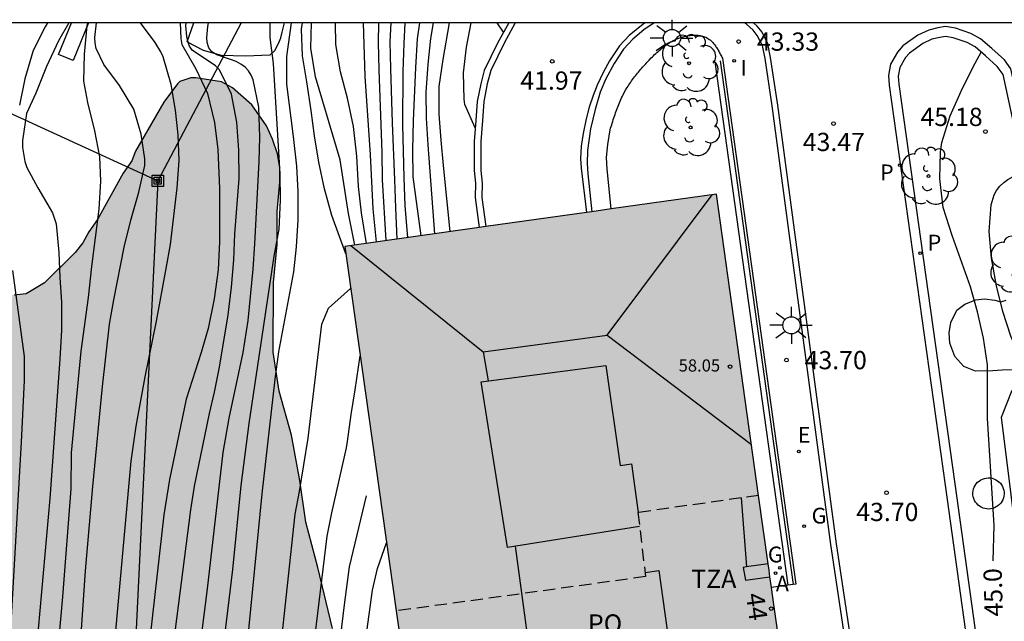
# Model space of a CAD drawing. Units: metres. Extents: x 580643 to 580997, y 4795540 to 4795791.
# Drawn here: x 580762 to 580802, y 4795766 to 4795790 of the extents above; entities that cross this region are included whole.
import ezdxf
from ezdxf.enums import TextEntityAlignment as Align

# ---------------------------------------------------------------- set-up
doc = ezdxf.new("R2010")
doc.units = ezdxf.units.M
doc.linetypes.add('TRAZOS_NORMALES', pattern=[0.75, 0.5, -0.25])
for name, color, linetype in [('010106', 9, 'Continuous'), ('020104', 34, 'Continuous'), ('020204', 9, 'Continuous'), ('020307', 24, 'Continuous'), ('020308', 9, 'Continuous'), ('060108', 9, 'Continuous'), ('060113', 4, 'Continuous'), ('070105', 6, 'Continuous'), ('070117', 9, 'Continuous'), ('080104', 9, 'TRAZOS_NORMALES'), ('080109', 9, 'Continuous'), ('080110', 9, 'Continuous'), ('080135', 9, 'TRAZOS_NORMALES'), ('080201', 9, 'Continuous'), ('080202', 9, 'Continuous'), ('080303', 9, 'Continuous'), ('080308', 9, 'Continuous'), ('080311', 9, 'Continuous'), ('080316', 9, 'Continuous'), ('090216', 9, 'Continuous'), ('100105', 3, 'Continuous'), ('100106', 63, 'Continuous'), ('100107', 3, 'Continuous'), ('100202', 3, 'Continuous'), ('200205', 4, 'Continuous'), ('200305', 4, 'Continuous'), ('210205', 4, 'Continuous'), ('210305', 4, 'Continuous'), ('220104', 9, 'LINEA_ELECTRICA'), ('220205', 1, 'Continuous'), ('220305', 1, 'Continuous'), ('230204', 9, 'Continuous'), ('230304', 9, 'Continuous'), ('250206', 9, 'Continuous'), ('270204', 9, 'Continuous'), ('270304', 9, 'Continuous'), ('990501', 21, 'Continuous'), ('990504', 63, 'Continuous')]:
    doc.layers.add(name, color=color, linetype=linetype)
doc.layers.add('020105', color=24, linetype='Continuous', lineweight=30)
doc.layers.add('080111', color=7, linetype='Continuous', lineweight=30)
doc.styles.add('ARIAL', font='ARIAL.TTF', dxfattribs={"height": 1})
doc.styles.add('ARIALI', font='ARIALI.TTF', dxfattribs={"height": 1})
doc.styles.add('ROMANS', font='romans__.ttf', dxfattribs={"height": 1})
doc.linetypes.add('LINEA_ELECTRICA', pattern='A,7.5,-0.3,["E",Standard,S=0.25,R=0,X=-0.1,Y=-0.1],-0.3', length=8.1)

# ---------------------------------------------------------------- blocks, each defined once
blk = doc.blocks.new('REIND')
blk.add_circle((0, 0), 0.055)
blk = doc.blocks.new('COTAPU')
blk.add_circle((0, 0), 0.075)
blk = doc.blocks.new('REGELE')
blk.add_circle((0, 0), 0.055)
blk = doc.blocks.new('FAROLA')
for p, q in [((-0.63, 0.51), (-0.255, 0.245)), ((0, 0.355), (0, 0.755)), ((0.605, 0.49), (0.276, 0.223)), ((-0.355, 0), (-0.895, 0)), ((0.355, 0), (0.855, 0)), ((-0.65, -0.52), (-0.255, -0.24)), ((0, -0.355), (0, -0.755)), ((0.585, -0.52), (0.256, -0.246))]:
    blk.add_line(p, q)
blk.add_circle((0, 0), 0.355)
blk = doc.blocks.new('ARBOL')
blk.add_circle((0, 0), 0.0587)
for centre, radius, start, end in [((-0.564, 0.381), 0.532, 92.28, 254.58), ((-0.28, 0.855), 0.3, 359.2878, 173.6078), ((0.097, 0.97), 0.21, 23.1565, 160.4665), ((0.438, 0.881), 0.24, 301.578, 139.328), ((-0.091, 0.321), 0.12, 119.14, 310.56), ((0.656, 0.288), 0.443, 319.8556, 114.7656), ((0.819, -0.249), 0.383, 235.5275, 62.0275), ((-0.556, -0.339), 0.555, 142.64, 266.54), ((-0.039, -0.384), 0.21, 189.64, 323.88), ((0.299, -0.624), 0.532, 224.67, 0.24), ((-0.301, -0.676), 0.45, 213.78, 295.32)]:
    blk.add_arc(centre, radius, start, end)
blk = doc.blocks.new('REGAS')
blk.add_circle((0, 0), 0.055)
blk = doc.blocks.new('PUNTO')
blk.add_circle((0, 0), 0.075)
blk = doc.blocks.new('BloquePortal')
blk.add_circle((0, 0), 0.075)
at = {"flags": 5}
blk.add_attdef('INDICE', text='', height=0.75, dxfattribs=at).set_placement((0, 0), align=Align.MIDDLE_CENTER)
blk = doc.blocks.new('POSTEH')
for points in [[(-0.23, 0.23), (0.23, 0.23), (0.23, -0.23), (-0.23, -0.23), (-0.23, 0.23)], [(-0.145, 0.145), (0.145, 0.145), (0.145, -0.145), (-0.145, -0.145), (-0.145, 0.145)], [(-0.065, 0.065), (0.065, 0.065), (0.065, -0.065), (-0.065, -0.065), (-0.065, 0.065)]]:
    blk.add_lwpolyline(points)
blk = doc.blocks.new('ABAS')
blk.add_circle((0, 0), 0.055)
blk = doc.blocks.new('PLUVI3')
blk.add_circle((0, 0), 0.055)

msp = doc.modelspace()

# ---------------------------------------------------------------- hatches: boundary and pattern name
at = {"layer": '990501'}
msp.add_hatch(color=256, dxfattribs=at).paths.add_polyline_path([(580790.577, 4795783.165), (580775.288, 4795781.011), (580777.824, 4795763.013), (580785.459, 4795764.07), (580793.095, 4795765.127), (580792.935, 4795766.276), (580792.775, 4795767.424), (580792.738, 4795767.688), (580792.701, 4795767.951)])
at = {"layer": '990504'}
msp.add_hatch(color=256, dxfattribs=at).paths.add_polyline_path([(580768.406, 4795787.699), (580767.85, 4795786.946), (580766.687, 4795784.936), (580766.535, 4795784.534), (580766.181, 4795784.032), (580765.119, 4795782.122), (580764.765, 4795781.62), (580764.512, 4795781.168), (580764.209, 4795780.766), (580762.948, 4795779.512), (580762.191, 4795779.061), (580761.688, 4795779.012), (580761.185, 4795779.013), (580760.933, 4795779.065), (580760.431, 4795779.267), (580759.878, 4795779.42), (580759.374, 4795779.371), (580758.871, 4795779.121), (580758.366, 4795778.469), (580757.556, 4795777.012), (580757.202, 4795776.51), (580756.748, 4795776.058), (580756.597, 4795775.857), (580755.993, 4795775.658), (580755.439, 4795775.558), (580755.137, 4795775.559), (580753.88, 4795775.865), (580752.32, 4795775.97), (580751.364, 4795775.922), (580750.911, 4795775.773), (580749.55, 4795775.072), (580749.147, 4795774.771), (580748.24, 4795774.271), (580747.836, 4795773.97), (580747.181, 4795773.619), (580746.576, 4795773.218), (580745.366, 4795772.568), (580743.803, 4795771.566), (580742.997, 4795771.014), (580742.139, 4795770.161), (580741.836, 4795769.709), (580741.43, 4795768.654), (580741.378, 4795768.151), (580741.477, 4795767.647), (580741.727, 4795767.043), (580741.978, 4795766.539), (580742.329, 4795766.085), (580742.579, 4795765.631), (580742.88, 4795765.228), (580743.029, 4795764.774), (580743.078, 4795764.17), (580743.076, 4795763.566), (580743.024, 4795763.063), (580742.619, 4795762.108), (580742.316, 4795761.606), (580741.962, 4795761.204), (580741.509, 4795760.904), (580739.291, 4795759.702), (580738.787, 4795759.351), (580738.283, 4795758.951), (580737.929, 4795758.6), (580737.222, 4795757.747), (580736.919, 4795757.144), (580736.665, 4795756.49), (580736.613, 4795755.937), (580736.611, 4795755.282), (580736.761, 4795754.729), (580737.011, 4795754.275), (580737.463, 4795753.77), (580737.915, 4795753.467), (580738.417, 4795753.214), (580739.472, 4795753.01), (580740.026, 4795753.008), (580740.529, 4795753.057), (580740.731, 4795753.208), (580741.789, 4795753.708), (580741.941, 4795753.858), (580742.495, 4795754.008), (580742.998, 4795754.057), (580744.206, 4795754.053), (580744.608, 4795754.002), (580744.91, 4795753.85), (580745.463, 4795753.697), (580745.966, 4795753.645), (580746.519, 4795753.391), (580747.975, 4795752.482), (580748.327, 4795752.179), (580749.179, 4795751.119), (580749.829, 4795749.559), (580750.376, 4795747.242), (580750.324, 4795746.689), (580750.12, 4795745.582), (580749.866, 4795744.878), (580749.613, 4795744.275), (580748.956, 4795743.371), (580748.451, 4795742.87), (580748.098, 4795742.619), (580747.191, 4795742.169), (580746.637, 4795741.969), (580745.781, 4795741.569), (580745.276, 4795741.168), (580744.923, 4795740.967), (580744.671, 4795740.716), (580744.217, 4795740.416), (580743.814, 4795740.014), (580743.309, 4795739.663), (580742.25, 4795738.61), (580741.442, 4795737.907), (580740.888, 4795737.506), (580740.384, 4795737.256), (580740.081, 4795737.005), (580739.174, 4795736.505), (580738.922, 4795736.304), (580738.568, 4795735.903), (580738.215, 4795735.4), (580738.063, 4795734.998), (580738.061, 4795734.445), (580738.311, 4795733.941), (580738.662, 4795733.588), (580739.516, 4795732.981), (580739.918, 4795732.779), (580740.923, 4795732.172), (580741.375, 4795732.02), (580741.928, 4795731.716), (580742.23, 4795731.615), (580742.682, 4795731.312), (580744.29, 4795730.401), (580745.846, 4795729.29), (580746.349, 4795728.986), (580746.6, 4795728.885), (580747.203, 4795728.531), (580749.766, 4795727.467), (580750.219, 4795727.214), (580751.325, 4795726.909), (580755.047, 4795726.798), (580756.052, 4795726.241), (580757.761, 4795725.532), (580759.319, 4795724.773), (580759.922, 4795724.57), (580760.426, 4795724.619), (580760.728, 4795724.769), (580761.735, 4795725.068), (580762.239, 4795725.318), (580762.793, 4795725.468), (580764.354, 4795725.664), (580765.159, 4795725.662), (580765.561, 4795725.359), (580765.762, 4795725.157), (580766.463, 4795724.199), (580766.613, 4795723.796), (580766.662, 4795723.293), (580767.162, 4795722.184), (580767.211, 4795721.832), (580767.462, 4795721.378), (580768.013, 4795720.622), (580768.716, 4795720.016), (580769.62, 4795719.409), (580770.373, 4795718.753), (580771.076, 4795718.047), (580771.728, 4795717.24), (580772.379, 4795716.181), (580773.729, 4795713.208), (580774.328, 4795711.395), (580774.477, 4795710.79), (580774.576, 4795710.136), (580774.572, 4795708.928), (580774.72, 4795707.821), (580774.817, 4795706.663), (580774.815, 4795706.11), (580774.612, 4795705.506), (580773.955, 4795704.502), (580771.935, 4795702.142), (580771.379, 4795701.188), (580771.176, 4795700.635), (580770.772, 4795699.931), (580769.807, 4795696.916), (580768.744, 4795694.906), (580768.592, 4795694.403), (580768.49, 4795693.9), (580768.436, 4795692.692), (580768.535, 4795691.988), (580768.733, 4795690.981), (580768.933, 4795690.376), (580769.483, 4795689.318), (580769.985, 4795688.562), (580770.386, 4795688.158), (580770.986, 4795686.948), (580771.587, 4795685.94), (580771.936, 4795684.782), (580772.536, 4795683.119), (580773.187, 4795682.011), (580773.538, 4795681.657), (580774.04, 4795681.304), (580774.743, 4795680.647), (580775.044, 4795680.244), (580775.343, 4795679.237), (580775.442, 4795678.733), (580775.692, 4795678.179), (580775.993, 4795677.775), (580776.243, 4795677.171), (580776.594, 4795676.767), (580777.498, 4795676.362), (580778.102, 4795676.26), (580778.706, 4795676.258), (580779.612, 4795676.507), (580780.066, 4795676.858), (580780.42, 4795677.26), (580780.976, 4795678.164), (580781.532, 4795679.169), (580782.241, 4795680.777), (580782.494, 4795681.229), (580783.053, 4795682.939), (580783.66, 4795684.145), (580784.467, 4795684.897), (580784.971, 4795685.198), (580785.475, 4795685.347), (580786.079, 4795685.446), (580786.633, 4795685.596), (580787.187, 4795685.644), (580787.841, 4795685.643), (580789.099, 4795685.538), (580789.702, 4795685.435), (580790.205, 4795685.434), (580790.709, 4795685.382), (580791.412, 4795685.179), (580792.117, 4795685.126), (580792.721, 4795685.175), (580793.275, 4795685.324), (580794.181, 4795685.926), (580794.234, 4795686.429), (580794.034, 4795686.983), (580793.283, 4795688.092), (580792.881, 4795688.596), (580792.631, 4795689.05), (580792.33, 4795689.453), (580791.477, 4795690.211), (580791.025, 4795690.464), (580790.573, 4795690.867), (580790.222, 4795691.321), (580790.022, 4795691.875), (580789.827, 4795693.939), (580789.728, 4795694.543), (580788.874, 4795695.2), (580787.92, 4795695.756), (580786.814, 4795696.162), (580785.708, 4795696.719), (580784.754, 4795697.375), (580783.951, 4795698.032), (580783.098, 4795698.84), (580782.746, 4795699.243), (580782.196, 4795700.15), (580781.796, 4795701.158), (580781.547, 4795702.316), (580781.5, 4795703.373), (580781.507, 4795705.789), (580781.459, 4795706.544), (580781.36, 4795707.198), (580780.662, 4795709.616), (580779.913, 4795711.48), (580779.362, 4795712.488), (580778.763, 4795713.898), (580778.264, 4795715.359), (580778.017, 4795717.071), (580778.071, 4795718.127), (580778.275, 4795719.234), (580778.681, 4795720.491), (580779.39, 4795722.049), (580779.746, 4795723.256), (580779.9, 4795724.513), (580779.902, 4795725.067), (580779.456, 4795727.584), (580779.109, 4795729.345), (580778.561, 4795731.259), (580778.211, 4795732.267), (580777.912, 4795733.324), (580777.814, 4795733.928), (580777.718, 4795735.74), (580777.369, 4795736.748), (580777.018, 4795737.302), (580776.667, 4795737.656), (580775.16, 4795738.817), (580774.408, 4795739.776), (580774.108, 4795740.38), (580774.11, 4795740.934), (580774.312, 4795741.436), (580774.666, 4795742.039), (580775.02, 4795742.542), (580775.777, 4795743.445), (580776.485, 4795744.399), (580776.687, 4795744.902), (580776.84, 4795745.505), (580776.842, 4795746.109), (580776.793, 4795746.562), (580776.193, 4795748.074), (580775.642, 4795749.031), (580773.738, 4795751.905), (580773.64, 4795752.459), (580773.692, 4795752.912), (580773.894, 4795753.414), (580774.147, 4795753.867), (580774.501, 4795754.369), (580775.713, 4795755.875), (580776.17, 4795757.434), (580776.222, 4795757.937), (580776.026, 4795759.699), (580776.027, 4795760.303), (580775.53, 4795762.267), (580775.132, 4795764.079), (580774.882, 4795764.684), (580774.783, 4795765.288), (580774.187, 4795767.805), (580773.689, 4795769.668), (580773.442, 4795771.38), (580773.095, 4795773.243), (580772.597, 4795775.056), (580772.35, 4795776.667), (580772.358, 4795779.535), (580772.513, 4795781.095), (580772.517, 4795782.454), (580772.621, 4795783.661), (580772.623, 4795784.265), (580772.524, 4795784.819), (580772.324, 4795785.423), (580772.074, 4795785.977), (580771.473, 4795786.835), (580770.67, 4795787.541), (580770.218, 4795787.794), (580769.161, 4795787.948), (580768.96, 4795787.949), (580768.507, 4795787.799)])

# ---------------------------------------------------------------- linework, layer by layer
at = {"layer": '010106', "flags": 128}
msp.add_lwpolyline([(580644.232, 4795540.224), (580994.222, 4795540.216), (580994.227, 4795790.209), (580644.237, 4795790.217)], close=True, dxfattribs=at)
at = {"layer": '020104', "flags": 128}
for points, elevation in [([(580763.07, 4795790.214), (580762.966, 4795790.049), (580762.473, 4795789.083), (580762.132, 4795787.907), (580761.915, 4795786.833)], 31.5), ([(580763.948, 4795790.214), (580763.512, 4795789.469), (580763.029, 4795788.414), (580762.583, 4795787.317), (580762.204, 4795786.481), (580762.037, 4795785.377), (580762.042, 4795785.083), (580762.138, 4795784.515), (580762.211, 4795784.258), (580762.664, 4795783.427), (580763.271, 4795782.394), (580763.421, 4795781.94), (580763.527, 4795780.77), (580763.574, 4795779.742), (580763.647, 4795778.715), (580763.635, 4795777.566), (580763.573, 4795776.382), (580763.163, 4795770.639), (580762.404, 4795762.198)], 32), ([(580764.191, 4795761.252), (580764.629, 4795767.66), (580764.923, 4795771.131), (580765.332, 4795775.253), (580765.619, 4795777.812), (580765.791, 4795778.815), (580766.222, 4795780.985), (580766.491, 4795782.09), (580766.818, 4795783.253), (580767.061, 4795784.345), (580767.068, 4795784.615), (580766.92, 4795785.629), (580766.612, 4795786.667), (580766.031, 4795787.637), (580765.388, 4795788.506), (580765.069, 4795789.161), (580765.03, 4795789.376), (580765.016, 4795789.616), (580765.075, 4795790.214)], 33), ([(580765.791, 4795764.286), (580766.506, 4795772.177), (580766.711, 4795773.612), (580767.079, 4795775.646), (580767.55, 4795777.944), (580767.951, 4795780.103), (580768.119, 4795781.1), (580768.404, 4795783.429), (580768.475, 4795784.556), (580768.435, 4795785.602), (580768.327, 4795786.62), (580768.152, 4795787.672), (580767.822, 4795788.814), (580767.719, 4795789.022), (580767.489, 4795789.406), (580766.894, 4795790.214)], 33.5), ([(580768.523, 4795790.214), (580768.544, 4795789.566), (580768.589, 4795789.328), (580769.164, 4795788.318), (580769.648, 4795787.308), (580769.928, 4795786.118), (580770.072, 4795785.001), (580770.136, 4795783.403), (580770.135, 4795781.205), (580770.081, 4795780.05), (580769.924, 4795778.86), (580769.672, 4795777.643), (580769.391, 4795776.647), (580768.762, 4795774.735), (580768.079, 4795771.428), (580767.846, 4795769.966), (580766.906, 4795761.587)], 34), ([(580769.856, 4795735.669), (580768.942, 4795738.475), (580767.524, 4795743.656), (580767.179, 4795745.543), (580767.102, 4795746.656), (580767.107, 4795747.1), (580767.699, 4795751.501), (580768.363, 4795754.854), (580769.128, 4795757.505), (580769.979, 4795761.824), (580770.684, 4795767.716), (580771.034, 4795771.174), (580771.363, 4795773.735), (580772.382, 4795780.619), (580772.586, 4795781.724), (580772.651, 4795782.922), (580772.633, 4795784.007), (580772.357, 4795788.546), (580772.227, 4795789.618), (580772.223, 4795790.214)], 35.5), ([(580767.633, 4795759.814), (580768.954, 4795770.182), (580769.116, 4795771.154), (580769.729, 4795774.146), (580769.93, 4795775.017), (580770.134, 4795776.049), (580770.493, 4795778.199), (580770.635, 4795779.342), (580770.729, 4795780.46), (580770.772, 4795781.53), (580770.945, 4795783.81), (580770.939, 4795784.972), (580770.857, 4795786.121), (580770.63, 4795787.273), (580770.133, 4795788.275), (580769.969, 4795788.448), (580769.015, 4795789.089), (580768.902, 4795789.259), (580768.834, 4795789.457), (580768.791, 4795789.653), (580768.751, 4795790.086), (580768.763, 4795790.214)], 34.5), ([(580771.276, 4795764.553), (580771.895, 4795770.839), (580772.424, 4795775.558), (580772.574, 4795776.683), (580773.195, 4795779.974), (580773.312, 4795781.002), (580773.37, 4795782.102), (580773.368, 4795783.276), (580773.321, 4795784.316), (580773.185, 4795785.541), (580772.901, 4795787.695), (580772.904, 4795788.832), (580773.093, 4795790.214)], 36), ([(580775.331, 4795780.706), (580774.752, 4795782.29), (580774.461, 4795783.379), (580774.219, 4795784.484), (580774.049, 4795785.566), (580773.912, 4795786.606), (580773.732, 4795787.791), (580773.553, 4795788.851), (580773.509, 4795789.952), (580773.555, 4795790.214)], 36.5), ([(580775.707, 4795781.07), (580775.45, 4795782.376), (580775.096, 4795784.58), (580774.084, 4795787.994), (580773.897, 4795789.175), (580773.922, 4795790.214)], 37), ([(580776.589, 4795781.194), (580776.453, 4795782.559), (580776.348, 4795784.792), (580776.136, 4795788.011), (580776.062, 4795790.214)], 38), ([(580776.996, 4795781.252), (580776.845, 4795783.75), (580776.829, 4795784.897), (580776.707, 4795788.279), (580776.683, 4795789.411), (580776.692, 4795790.214)], 38.5), ([(580777.452, 4795781.316), (580777.385, 4795782.609), (580777.352, 4795783.748), (580777.251, 4795786.102), (580777.185, 4795788.341), (580777.162, 4795789.429), (580777.195, 4795790.214)], 39), ([(580777.878, 4795781.376), (580777.78, 4795782.689), (580777.729, 4795783.852), (580777.68, 4795786.017), (580777.692, 4795788.215), (580777.728, 4795789.365), (580777.779, 4795790.214)], 39.5), ([(580778.989, 4795781.532), (580778.714, 4795785.197), (580778.645, 4795786.292), (580778.642, 4795787.354), (580778.719, 4795788.511), (580778.833, 4795789.565), (580778.933, 4795790.214)], 40.5), ([(580779.631, 4795781.623), (580779.348, 4795784.339), (580779.252, 4795785.381), (580779.173, 4795786.461), (580779.175, 4795787.595), (580779.339, 4795788.707), (580779.603, 4795790.214)], 41), ([(580780.657, 4795785.893), (580780.228, 4795786.854), (580780.197, 4795787.074), (580780.175, 4795788.153), (580780.299, 4795789.22), (580780.485, 4795790.214)], 41.5), ([(580781.816, 4795789.824), (580781.564, 4795790.214)], 42), ([(580803.342, 4795775.943), (580803.131, 4795776.298), (580802.682, 4795777.318), (580802.351, 4795778.336), (580802.092, 4795779.399), (580801.889, 4795780.525), (580801.79, 4795781.632), (580801.881, 4795782.723), (580802.002, 4795783.138), (580802.095, 4795783.318), (580802.236, 4795783.495), (580802.39, 4795783.643), (580802.558, 4795783.769), (580803.215, 4795784.144)], 45.5), ([(580761.619, 4795780.019), (580762.099, 4795776.481), (580762.106, 4795775.502), (580761.984, 4795772.961), (580761.226, 4795759.746)], 31.5), ([(580772.613, 4795764.121), (580773.253, 4795770.003), (580773.426, 4795770.926), (580773.78, 4795773.126), (580774.345, 4795777.812), (580774.622, 4795778.471), (580775.531, 4795779.289)], 36.5), ([(580773.454, 4795735.206), (580772.438, 4795736.902), (580771.867, 4795738.272), (580771.505, 4795739.201), (580770.873, 4795741.542), (580770.765, 4795741.998), (580770.711, 4795742.442), (580771.46, 4795749.66), (580772.181, 4795754.522), (580772.469, 4795755.936), (580773.44, 4795760.314), (580773.671, 4795761.743), (580774.567, 4795769.095), (580774.753, 4795770.051), (580775.364, 4795772.728), (580775.409, 4795772.987), (580775.547, 4795774.099), (580775.723, 4795775.11), (580775.922, 4795776.509)], 37), ([(580783.835, 4795719.204), (580783.039, 4795720.395), (580782.485, 4795721.315), (580781.988, 4795722.242), (580781.541, 4795723.164), (580780.733, 4795725.148), (580780.454, 4795725.744), (580779.057, 4795728.533), (580776.34, 4795733.279), (580775.386, 4795735.015), (580774.815, 4795736.338), (580773.647, 4795739.549), (580773.413, 4795740.459), (580773.297, 4795741.414), (580773.403, 4795743.368), (580774.147, 4795750.293), (580775.114, 4795755.588), (580775.326, 4795757.035), (580775.663, 4795760.972), (580775.684, 4795761.462), (580776.432, 4795766.866), (580776.631, 4795767.763), (580777.007, 4795768.812)], 38)]:
    msp.add_lwpolyline(points, dxfattribs=dict(at, elevation=elevation))
at = {"layer": '020105', "flags": 128}
for points, elevation in [([(580763.299, 4795761.215), (580763.434, 4795763.685), (580763.693, 4795766.601), (580764.034, 4795771.036), (580764.051, 4795772.519), (580764.454, 4795776.703), (580764.752, 4795778.91), (580764.89, 4795780.192), (580765.187, 4795782.543), (580765.259, 4795783.696), (580765.216, 4795784.707), (580765.018, 4795785.766), (580764.724, 4795786.94), (580764.556, 4795787.819), (580764.58, 4795788.923), (580764.7, 4795790.096), (580764.724, 4795790.214)], 32.5), ([(580769.026, 4795762.062), (580769.645, 4795766.93), (580770.295, 4795772.541), (580770.53, 4795773.945), (580771.113, 4795776.655), (580771.318, 4795777.965), (580771.522, 4795780.08), (580771.593, 4795781.12), (580771.775, 4795784.507), (580771.8, 4795785.517), (580771.752, 4795786.738), (580771.527, 4795787.874), (580771.446, 4795788.059), (580771.336, 4795788.244), (580771.188, 4795788.39), (580771.015, 4795788.52), (580770.829, 4795788.624), (580770.631, 4795788.699), (580770.023, 4795788.894), (580769.829, 4795789.02), (580769.698, 4795789.188), (580769.629, 4795789.406), (580769.62, 4795789.612), (580769.656, 4795790.063), (580769.692, 4795790.214)], 35), ([(580776.185, 4795781.137), (580775.977, 4795782.394), (580775.857, 4795783.486), (580775.785, 4795784.727), (580775.646, 4795785.95), (580775.407, 4795787.112), (580775.118, 4795788.192), (580774.918, 4795789.329), (580774.916, 4795790.214)], 37.5), ([(580778.426, 4795781.453), (580778.109, 4795783.875), (580778.092, 4795784.995), (580778.112, 4795786.188), (580778.211, 4795788.383), (580778.286, 4795789.558), (580778.384, 4795790.214)], 40), ([(580801.961, 4795768.079), (580801.992, 4795769.525), (580801.719, 4795773.946), (580801.72, 4795776.145), (580801.557, 4795777.238), (580801.319, 4795778.318), (580801.028, 4795779.349), (580800.271, 4795781.469), (580799.894, 4795782.61), (580799.76, 4795783.793), (580799.792, 4795784.893), (580799.849, 4795785.297), (580800.189, 4795786.385), (580800.639, 4795787.398), (580801.138, 4795788.409), (580801.46, 4795789.013)], 45), ([(580774.099, 4795757.368), (580774.245, 4795758.147), (580774.532, 4795760.067), (580775.288, 4795766.379), (580775.485, 4795767.829), (580776.181, 4795770.757)], 37.5)]:
    msp.add_lwpolyline(points, dxfattribs=dict(at, elevation=elevation))
at = {"layer": '060108'}
for points in [[(580782.031, 4795790.214, 42.093), (580781.571, 4795789.38, 41.928), (580781.021, 4795788.257, 41.751), (580780.88, 4795787.708, 41.615), (580780.733, 4795786.984, 41.521), (580780.684, 4795786.202, 41.365), (580780.609, 4795785.334, 41.3), (580780.618, 4795784.742, 41.187), (580780.615, 4795784.144, 41.148), (580780.67, 4795783.624, 41.118), (580780.659, 4795783.026, 41.019), (580780.822, 4795781.791, 40.961)], [(580788.01, 4795790.214, 42.742), (580787.592, 4795789.923, 42.644), (580787.139, 4795789.536, 42.533), (580786.76, 4795789.138, 42.4), (580786.369, 4795788.54, 42.244), (580786.027, 4795787.91, 42.074), (580785.8, 4795787.357, 41.951), (580785.586, 4795786.645, 41.81), (580785.4, 4795785.849, 41.588), (580785.279, 4795784.961, 41.444), (580785.255, 4795784.428, 41.328), (580785.29, 4795784.008, 41.278), (580785.448, 4795782.442, 41.279)], [(580796.999, 4795757.329, 43.914), (580795.287, 4795768.747, 43.805), (580792.869, 4795786.798, 43.476), (580792.581, 4795788.752, 43.428), (580792.477, 4795789.278, 43.407), (580792.257, 4795789.699, 43.38), (580792.09, 4795789.92, 43.352), (580791.817, 4795790.163, 43.323), (580791.728, 4795790.213, 43.316)]]:
    msp.add_polyline3d(points, dxfattribs=at)
at = {"layer": '060113'}
for points in [[(580782.302, 4795790.214, 42.021), (580781.842, 4795789.38, 41.856), (580781.292, 4795788.257, 41.679), (580781.151, 4795787.708, 41.543), (580781.004, 4795786.984, 41.449), (580780.955, 4795786.202, 41.293), (580780.88, 4795785.334, 41.228), (580780.889, 4795784.742, 41.115), (580780.886, 4795784.144, 41.076), (580780.941, 4795783.624, 41.046), (580780.93, 4795783.026, 40.947), (580781.088, 4795781.828, 40.891)], [(580787.635, 4795790.214, 42.61), (580786.987, 4795789.688, 42.455), (580786.586, 4795789.268, 42.318), (580786.183, 4795788.653, 42.16), (580785.914, 4795788.172, 42), (580785.674, 4795787.645, 41.877), (580785.505, 4795787.224, 41.793), (580785.336, 4795786.743, 41.703), (580785.22, 4795786.269, 41.588), (580785.091, 4795785.663, 41.457), (580785.008, 4795785.144, 41.381), (580784.985, 4795784.631, 41.272), (580785.013, 4795784.236, 41.233), (580785.231, 4795782.412, 41.192)], [(580797.225, 4795757.361, 43.802), (580795.513, 4795768.78, 43.693), (580793.095, 4795786.831, 43.364), (580792.805, 4795788.792, 43.316), (580792.694, 4795789.356, 43.294), (580792.45, 4795789.824, 43.263), (580792.257, 4795790.078, 43.231), (580792.106, 4795790.213, 43.214)]]:
    msp.add_polyline3d(points, dxfattribs=at)
at = {"layer": '070105'}
for points in [[(580768.815, 4795789.428, 34.83), (580769.085, 4795790.214, 34.901)], [(580804.941, 4795778.093, 47.019), (580802.689, 4795788.318, 45.281), (580802.419, 4795788.691, 45.193), (580801.903, 4795789.16, 45.155), (580801.441, 4795789.554, 45.099), (580801.044, 4795789.777, 45.065), (580800.411, 4795789.989, 45.041), (580799.993, 4795790.062, 44.989), (580799.683, 4795790.007, 44.925), (580799.308, 4795789.919, 44.906), (580798.859, 4795789.713, 44.885), (580798.24, 4795789.271, 44.822), (580798.016, 4795789.013, 44.78), (580797.74, 4795788.519, 44.764), (580797.646, 4795788.047, 44.736), (580797.68, 4795787.651, 44.682), (580799.986, 4795771.189, 44.57), (580801.505, 4795760.228, 44.831), (580803.812, 4795743.531, 45.269), (580807.153, 4795718.986, 45.949), (580810.437, 4795694.817, 45.932)], [(580786.247, 4795782.555, 41.3), (580786.078, 4795784.189, 41.3), (580786.049, 4795784.669, 41.439), (580786.113, 4795785.208, 41.509), (580786.201, 4795785.807, 41.738), (580786.223, 4795785.878, 41.755), (580786.245, 4795785.949, 41.772), (580786.268, 4795786.02, 41.789), (580786.29, 4795786.091, 41.806), (580786.313, 4795786.161, 41.823), (580786.335, 4795786.232, 41.84), (580786.358, 4795786.303, 41.858), (580786.382, 4795786.373, 41.875), (580786.405, 4795786.443, 41.892), (580786.43, 4795786.513, 41.909), (580786.454, 4795786.582, 41.926), (580786.48, 4795786.652, 41.944), (580786.505, 4795786.721, 41.961), (580786.532, 4795786.789, 41.978), (580786.559, 4795786.857, 41.996), (580786.587, 4795786.925, 42.013), (580786.616, 4795786.992, 42.031), (580786.645, 4795787.059, 42.048), (580786.676, 4795787.125, 42.066), (580786.708, 4795787.191, 42.083), (580786.74, 4795787.256, 42.101), (580786.774, 4795787.321, 42.119), (580786.84, 4795787.441, 42.153), (580786.91, 4795787.56, 42.187), (580786.944, 4795787.615, 42.203), (580786.979, 4795787.669, 42.219), (580787.014, 4795787.723, 42.235), (580787.051, 4795787.777, 42.252), (580787.088, 4795787.83, 42.268), (580787.126, 4795787.882, 42.284), (580787.164, 4795787.935, 42.3), (580787.204, 4795787.987, 42.316), (580787.244, 4795788.038, 42.332), (580787.284, 4795788.089, 42.349), (580787.326, 4795788.14, 42.365), (580787.367, 4795788.19, 42.381), (580787.41, 4795788.24, 42.397), (580787.452, 4795788.289, 42.412), (580787.496, 4795788.339, 42.428), (580787.539, 4795788.388, 42.444), (580787.583, 4795788.436, 42.459), (580787.628, 4795788.485, 42.475), (580787.672, 4795788.533, 42.49), (580787.717, 4795788.581, 42.505), (580787.807, 4795788.675, 42.535), (580787.897, 4795788.769, 42.564), (580787.943, 4795788.815, 42.578), (580787.988, 4795788.861, 42.592), (580788.034, 4795788.906, 42.606), (580788.08, 4795788.951, 42.621), (580788.127, 4795788.995, 42.635), (580788.174, 4795789.038, 42.649), (580788.222, 4795789.081, 42.663), (580788.27, 4795789.123, 42.677), (580788.319, 4795789.164, 42.691), (580788.369, 4795789.205, 42.706), (580788.42, 4795789.244, 42.72), (580788.471, 4795789.282, 42.735), (580788.524, 4795789.319, 42.75), (580788.577, 4795789.354, 42.765), (580788.631, 4795789.388, 42.78), (580788.687, 4795789.421, 42.796), (580788.743, 4795789.453, 42.812), (580788.801, 4795789.483, 42.828), (580788.86, 4795789.511, 42.845), (580788.92, 4795789.537, 42.862), (580789.029, 4795789.581, 42.894), (580789.142, 4795789.619, 42.926), (580789.192, 4795789.635, 42.941), (580789.242, 4795789.649, 42.955), (580789.294, 4795789.662, 42.97), (580789.345, 4795789.673, 42.985), (580789.397, 4795789.684, 43), (580789.449, 4795789.692, 43.015), (580789.501, 4795789.699, 43.03), (580789.553, 4795789.705, 43.045), (580789.605, 4795789.709, 43.06), (580789.656, 4795789.711, 43.075), (580789.707, 4795789.711, 43.09), (580789.758, 4795789.709, 43.105), (580789.808, 4795789.706, 43.119), (580789.857, 4795789.7, 43.133), (580789.906, 4795789.692, 43.147), (580789.954, 4795789.682, 43.16), (580790, 4795789.67, 43.173), (580790.046, 4795789.656, 43.186), (580790.09, 4795789.64, 43.198), (580790.133, 4795789.621, 43.21), (580790.21, 4795789.581, 43.231), (580790.281, 4795789.533, 43.25), (580790.313, 4795789.509, 43.258), (580790.343, 4795789.484, 43.266), (580790.373, 4795789.457, 43.273), (580790.401, 4795789.429, 43.28), (580790.429, 4795789.399, 43.287), (580790.456, 4795789.368, 43.294), (580790.482, 4795789.336, 43.3), (580790.508, 4795789.303, 43.306), (580790.533, 4795789.268, 43.312), (580790.557, 4795789.233, 43.317), (580790.581, 4795789.197, 43.323), (580790.604, 4795789.16, 43.328), (580790.627, 4795789.122, 43.333), (580790.649, 4795789.084, 43.338), (580790.671, 4795789.045, 43.343), (580790.693, 4795789.005, 43.347), (580790.714, 4795788.966, 43.352), (580790.736, 4795788.925, 43.356), (580790.757, 4795788.885, 43.361), (580790.778, 4795788.844, 43.365), (580790.799, 4795788.804, 43.37), (580790.82, 4795788.763, 43.374), (580793.843, 4795767.12, 43.824), (580793.736, 4795767.105, 43.824), (580793.513, 4795767.073, 43.825), (580792.838, 4795766.975, 43.828)], [(580804.537, 4795778.023, 47.018), (580802.365, 4795788.083, 45.323), (580802.119, 4795788.423, 45.193), (580801.639, 4795788.86, 45.155), (580801.211, 4795789.224, 45.099), (580800.881, 4795789.41, 45.065), (580800.313, 4795789.6, 45.041), (580799.994, 4795789.656, 44.989), (580799.764, 4795789.615, 44.925), (580799.438, 4795789.539, 44.906), (580799.06, 4795789.365, 44.885), (580798.511, 4795788.973, 44.822), (580798.345, 4795788.782, 44.78), (580798.12, 4795788.379, 44.764), (580798.049, 4795788.025, 44.736), (580798.078, 4795787.696, 44.682), (580800.382, 4795771.244, 44.57), (580801.901, 4795760.283, 44.831), (580804.208, 4795743.585, 45.269)], [(580803.094, 4795767.593, 47.613), (580802.295, 4795773.993, 47.138), (580802.741, 4795775.099, 47.078)], [(580791.591, 4795770.664, 43.961), (580791.818, 4795767.825, 43.947)]]:
    msp.add_polyline3d(points, dxfattribs=at)
at = {"layer": '070117'}
for points in [[(580792.701, 4795767.951, 42.696), (580791.818, 4795767.825, 42.677)], [(580791.818, 4795767.825, 42.677), (580791.682, 4795767.805, 42.674), (580791.774, 4795767.281, 42.7), (580792.775, 4795767.424, 42.7)]]:
    msp.add_polyline3d(points, dxfattribs=at)
at = {"layer": '080104'}
msp.add_polyline3d([(580792.308, 4795770.765, 44.48), (580791.591, 4795770.664, 44.408)], dxfattribs=at)
at = {"layer": '080109'}
for points in [[(580786.08, 4795777.364, 59.738), (580790.4, 4795783.144, 58.283)], [(580775.543, 4795781.047, 58.208), (580780.976, 4795776.677, 59.697)], [(580780.976, 4795776.677, 59.697), (580786.08, 4795777.364, 59.738)], [(580786.08, 4795777.364, 59.67), (580792.016, 4795772.858, 58.178)], [(580780.976, 4795776.677, 59.697), (580781.192, 4795775.485, 59.653)], [(580783.661, 4795758.743, 59.697), (580782.307, 4795768.684, 59.736)]]:
    msp.add_polyline3d(points, dxfattribs=at)
at = {"layer": '080110'}
for points in [[(580787.414, 4795769.496, 61.007), (580781.981, 4795768.632, 61.007), (580780.898, 4795775.447, 61.046), (580786.023, 4795776.113, 61.046), (580786.61, 4795771.996, 61.046), (580787.076, 4795772.062, 61.046), (580787.359, 4795770.068, 61.046)], [(580787.64, 4795767.599, 58.099), (580788.209, 4795767.679, 58.099), (580789.104, 4795761.284, 58.092), (580788.518, 4795761.203, 58.092)]]:
    msp.add_polyline3d(points, dxfattribs=at)
at = {"layer": '080111'}
for points in [[(580792.308, 4795770.765, 43.793), (580790.577, 4795783.165, 43.619), (580786.247, 4795782.555, 41.638)], [(580786.247, 4795782.555, 41.638), (580785.448, 4795782.442, 41.273)], [(580785.231, 4795782.412, 41.174), (580781.088, 4795781.828, 39.279)], [(580785.448, 4795782.442, 41.273), (580785.231, 4795782.412, 41.174)], [(580780.822, 4795781.791, 39.157), (580775.288, 4795781.011, 36.626), (580777.401, 4795766.013, 37.943)], [(580781.088, 4795781.828, 39.279), (580780.822, 4795781.791, 39.157)], [(580792.701, 4795767.951, 43.833), (580792.308, 4795770.765, 43.793)], [(580792.775, 4795767.424, 43.84), (580792.738, 4795767.688, 43.837), (580792.701, 4795767.951, 43.833)], [(580792.838, 4795766.975, 43.846), (580792.775, 4795767.424, 43.84)], [(580793.095, 4795765.127, 43.872), (580792.935, 4795766.276, 43.856), (580792.838, 4795766.975, 43.846)], [(580777.401, 4795766.013, 37.943), (580777.824, 4795763.013, 38.207)]]:
    msp.add_polyline3d(points, dxfattribs=at)
at = {"layer": '080135'}
msp.add_polyline3d([(580791.591, 4795770.664, 44.408), (580787.346, 4795770.066, 43.981), (580787.661, 4795767.427, 43.952), (580777.401, 4795766.013, 43.941)], dxfattribs=at)
at = {"layer": '100105'}
for points in [[(580790.504, 4795788.614, 43.418), (580793.513, 4795767.073, 43.866)], [(580790.727, 4795788.645, 43.417), (580793.736, 4795767.105, 43.865)]]:
    msp.add_polyline3d(points, dxfattribs=at)
at = {"layer": '100106', "elevation": 39.201, "flags": 128}
msp.add_lwpolyline([(580774.783, 4795765.288), (580774.187, 4795767.805), (580773.689, 4795769.668), (580773.442, 4795771.38), (580773.095, 4795773.243), (580772.597, 4795775.056), (580772.35, 4795776.667), (580772.358, 4795779.535), (580772.513, 4795781.095), (580772.517, 4795782.454), (580772.621, 4795783.661), (580772.623, 4795784.265), (580772.524, 4795784.819), (580772.324, 4795785.423), (580772.074, 4795785.977), (580771.473, 4795786.835), (580770.67, 4795787.541), (580770.218, 4795787.794), (580769.161, 4795787.948), (580768.96, 4795787.949), (580768.507, 4795787.799), (580768.406, 4795787.699), (580767.85, 4795786.946), (580766.687, 4795784.936), (580766.535, 4795784.534), (580766.181, 4795784.032), (580765.119, 4795782.122), (580764.765, 4795781.62), (580764.512, 4795781.168), (580764.209, 4795780.766), (580762.948, 4795779.512), (580762.191, 4795779.061), (580761.688, 4795779.012)], dxfattribs=at)
at = {"layer": '100107'}
for points in [[(580764.753, 4795790.214, 33.649), (580764.118, 4795788.666, 33.49), (580763.517, 4795788.913, 33.47), (580764.05, 4795790.214, 33.624)], [(580768.815, 4795789.428, 34.838), (580769.47, 4795789.094, 34.908), (580770.211, 4795788.891, 35.087), (580771.212, 4795788.852, 35.255), (580772.224, 4795788.9, 35.503), (580772.419, 4795789.076, 35.52), (580772.559, 4795789.359, 35.542), (580772.656, 4795789.599, 35.561), (580772.72, 4795789.828, 35.57), (580772.816, 4795790.214, 35.608)], [(580801.231, 4795775.876, 46.297), (580800.748, 4795776.077, 46.237), (580800.382, 4795776.483, 46.204), (580800.176, 4795777.028, 46.202), (580800.142, 4795777.456, 46.235), (580800.215, 4795777.885, 46.325), (580800.459, 4795778.39, 46.436), (580800.79, 4795778.638, 46.478), (580801.25, 4795778.818, 46.556), (580801.603, 4795778.862, 46.573), (580802.032, 4795778.8, 46.633), (580802.278, 4795778.737, 46.632), (580802.492, 4795778.802, 46.633)], [(580802.741, 4795775.933, 46.671), (580802.324, 4795775.92, 46.566), (580801.949, 4795775.897, 46.434), (580801.231, 4795775.876, 46.297)], [(580801.127, 4795770.796, 45.833), (580801.125, 4795770.877, 45.833), (580801.134, 4795770.957, 45.833), (580801.152, 4795771.035, 45.833), (580801.181, 4795771.11, 45.833), (580801.218, 4795771.182, 45.833), (580801.264, 4795771.248, 45.833), (580801.318, 4795771.308, 45.833), (580801.379, 4795771.36, 45.833), (580801.446, 4795771.405, 45.833), (580801.518, 4795771.44, 45.833), (580801.594, 4795771.467, 45.833), (580801.673, 4795771.483, 45.833), (580801.753, 4795771.49, 45.833), (580801.834, 4795771.487, 45.833), (580801.913, 4795771.473, 45.833), (580801.99, 4795771.45, 45.833), (580802.064, 4795771.417, 45.833), (580802.132, 4795771.375, 45.833), (580802.196, 4795771.325, 45.833), (580802.252, 4795771.267, 45.833), (580802.3, 4795771.203, 45.833), (580802.341, 4795771.134, 45.833), (580802.372, 4795771.059, 45.833), (580802.393, 4795770.982, 45.833), (580802.405, 4795770.902, 45.833), (580802.407, 4795770.821, 45.833), (580802.398, 4795770.741, 45.833), (580802.38, 4795770.663, 45.833), (580802.351, 4795770.588, 45.833), (580802.314, 4795770.516, 45.833), (580802.268, 4795770.45, 45.833), (580802.214, 4795770.39, 45.833), (580802.153, 4795770.338, 45.833), (580802.086, 4795770.293, 45.833), (580802.014, 4795770.258, 45.833), (580801.938, 4795770.231, 45.833), (580801.859, 4795770.215, 45.833), (580801.779, 4795770.208, 45.833), (580801.698, 4795770.211, 45.833), (580801.619, 4795770.225, 45.833), (580801.542, 4795770.248, 45.833), (580801.468, 4795770.281, 45.833), (580801.4, 4795770.323, 45.833), (580801.336, 4795770.373, 45.833), (580801.28, 4795770.431, 45.833), (580801.232, 4795770.495, 45.833), (580801.191, 4795770.564, 45.833), (580801.16, 4795770.639, 45.833), (580801.139, 4795770.716, 45.833), (580801.127, 4795770.796, 45.833)]]:
    msp.add_polyline3d(points, dxfattribs=at)
at = {"layer": '220104'}
for points in [[(580771.027, 4795790.214, 34.061), (580767.6, 4795783.715, 33.178), (580764.852, 4795726.65, 31.145), (580748.404, 4795635.777, 27.189), (580738.149, 4795575.847, 44.854), (580736.325, 4795540.222, 55.797)], [(580723.863, 4795685.068, 15.806), (580735.592, 4795706.737, 14.136), (580743.695, 4795745.072, 22.102), (580751.327, 4795780.846, 27.589), (580754.804, 4795789.582, 27.928), (580767.6, 4795783.715, 33.19)]]:
    msp.add_polyline3d(points, dxfattribs=at)

# ---------------------------------------------------------------- block references
at = {"layer": '020204', "rotation": 359.9987685839998}
for p in [(580791.49, 4795789.444, 43.334), (580783.822, 4795788.63, 41.973), (580795.391, 4795786.07, 43.473), (580801.639, 4795785.739, 45.177), (580793.454, 4795776.336, 43.698), (580797.575, 4795770.877, 43.702)]:
    msp.add_blockref('COTAPU', p, dxfattribs=at)
at = {"layer": '080201', "rotation": 359.9987685839998}
msp.add_blockref('PUNTO', (580791.136, 4795776.067, 58.049), dxfattribs=at)
at = {"layer": '080202', "rotation": 359.9987685839998}
msp.add_blockref('BloquePortal', (580792.828, 4795766.11), dxfattribs=at)
at = {"layer": '090216', "rotation": 359.9987685839998}
msp.add_blockref('POSTEH', (580767.6, 4795783.715, 33.154), dxfattribs=at)
at = {"layer": '100202', "rotation": 359.9987685839998}
for p in [(580789.448, 4795788.552, 43.193), (580789.514, 4795785.914, 43.139), (580799.297, 4795783.91, 44.719), (580802.967, 4795780.276, 45.812)]:
    msp.add_blockref('ARBOL', p, dxfattribs=at)
at = {"layer": '200205', "rotation": 359.9987685839998}
msp.add_blockref('ABAS', (580793.01, 4795767.571, 43.91), dxfattribs=at)
at = {"layer": '210205', "rotation": 359.9987685839998}
for p in [(580798.122, 4795784.354, 43.38), (580798.955, 4795780.74, 44.402)]:
    msp.add_blockref('PLUVI3', p, dxfattribs=at)
at = {"layer": '220205', "rotation": 359.9987685839998}
msp.add_blockref('REGELE', (580793.969, 4795772.579, 43.685), dxfattribs=at)
at = {"layer": '230204', "rotation": 359.9987685839998}
for p in [(580794.183, 4795769.505, 43.768), (580793.189, 4795767.791, 43.9)]:
    msp.add_blockref('REGAS', p, dxfattribs=at)
at = {"layer": '250206', "rotation": 359.9987685839998}
for p in [(580788.75, 4795789.59, 42.86), (580793.662, 4795777.768, 43.658)]:
    msp.add_blockref('FAROLA', p, dxfattribs=at)
at = {"layer": '270204', "rotation": 359.9987685839998}
msp.add_blockref('REIND', (580791.306, 4795788.653, 43.385), dxfattribs=at)

# ---------------------------------------------------------------- texts
at = {"layer": '020307', "style": 'ARIALI'}
msp.add_text('45.0', height=0.75, rotation=91.5588, dxfattribs=at).set_placement((580802.359, 4795765.795, 44.999))
at = {"layer": '020308', "style": 'ARIAL'}
for s, p in [('43.33', (580792.24, 4795789.068, 43.333)), ('41.97', (580782.51, 4795787.465, 41.972)), ('45.18', (580798.968, 4795785.97, 45.176)), ('43.47', (580794.127, 4795784.938, 43.472)), ('43.70', (580794.204, 4795775.961, 43.697)), ('43.70', (580796.326, 4795769.714, 43.701))]:
    msp.add_text(s, height=0.75, rotation=359.9988, dxfattribs=at).set_placement(p)
at = {"layer": '080303', "style": 'ARIAL'}
msp.add_text('58.05', height=0.5, rotation=359.9988, dxfattribs=at).set_placement((580789.023, 4795775.867, 58.047))
at = {"layer": '080308', "style": 'ARIALI'}
msp.add_text('44', height=0.75, rotation=278.0988, dxfattribs=at).set_placement((580791.782, 4795766.704))
at = {"layer": '080311', "style": 'ARIAL'}
msp.add_text('TZA', height=0.75, rotation=359.9988, dxfattribs=at).set_placement((580789.542, 4795766.964))
at = {"layer": '080316', "style": 'ARIAL'}
msp.add_text('PO', height=0.75, rotation=359.9988, dxfattribs=at).set_placement((580785.292, 4795765.124))
at = {"layer": '200305', "style": 'ROMANS'}
msp.add_text('A', height=0.65, rotation=359.9988, dxfattribs=at).set_placement((580793.018, 4795766.821, 43.909))
at = {"layer": '210305', "style": 'ROMANS'}
for p in [(580797.303, 4795783.736, 43.379), (580799.261, 4795780.846, 44.401)]:
    msp.add_text('P', height=0.65, rotation=359.9988, dxfattribs=at).set_placement(p)
at = {"layer": '220305', "style": 'ROMANS'}
msp.add_text('E', height=0.65, rotation=359.9988, dxfattribs=at).set_placement((580793.923, 4795772.936, 43.684))
at = {"layer": '230304', "style": 'ROMANS'}
for p in [(580794.489, 4795769.611, 43.767), (580792.691, 4795768.013, 43.899)]:
    msp.add_text('G', height=0.65, rotation=359.9988, dxfattribs=at).set_placement(p)
at = {"layer": '270304', "style": 'ROMANS'}
msp.add_text('I', height=0.65, rotation=359.9988, dxfattribs=at).set_placement((580791.568, 4795788.042, 43.384))

doc.saveas('drawing.dxf')
